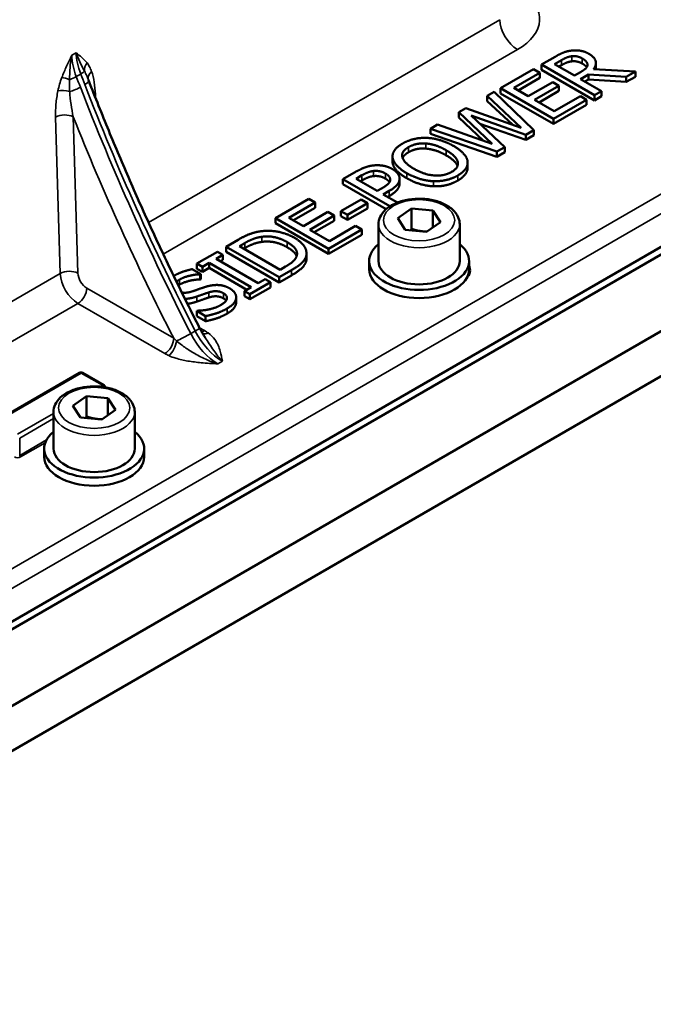
# Model space of a CAD drawing. Units: millimetres. Extents: x 0 to 2471, y 0 to 1747.
# Drawn here: x 1811 to 1913, y 669 to 827 of the extents above; entities that cross this region are included whole.
import ezdxf

# ---------------------------------------------------------------- set-up
doc = ezdxf.new("R2010")
doc.units = ezdxf.units.MM
doc.header["$LTSCALE"] = 5.882353
doc.layers.add('Visible (ISO)', color=7, linetype='Continuous', lineweight=50)
doc.layers.add('Visible Narrow (ISO)', color=7, linetype='Continuous', lineweight=35)

msp = doc.modelspace()

# ---------------------------------------------------------------- linework, layer by layer
at = {"layer": 'Visible (ISO)'}
for p, q in [((1727.469, 681.628), (2102.236, 897.999)), ((1726.408, 682.24), (2097.64, 896.57)), ((1727.469, 669.38), (2102.236, 885.752)), ((1740.901, 669.893), (2036.045, 840.294)), ((1894.977, 819.773), (1897.164, 821.036)), ((1903.462, 814.874), (1894.977, 819.773)), ((1894.977, 818.957), (1894.977, 819.773)), ((1897.081, 819.861), (1898.202, 820.508)), ((1900.272, 818.019), (1897.081, 819.861)), ((1898.202, 819.691), (1897.788, 819.452)), ((1903.708, 819.221), (1903.708, 820.038)), ((1888.431, 815.994), (1893.739, 819.059)), ((1894.743, 818.479), (1890.562, 816.065)), ((1893.739, 819.059), (1894.743, 818.479)), ((1894.743, 817.663), (1894.743, 818.479)), ((1903.462, 814.058), (1894.977, 818.957)), ((1901.262, 818.59), (1900.272, 818.019)), ((1902.506, 818.221), (1901.214, 817.475)), ((1908.564, 817.82), (1902.506, 818.221)), ((1902.506, 817.404), (1902.506, 818.221)), ((1903.318, 819.055), (1910.029, 818.666)), ((1910.029, 818.666), (1908.564, 817.82)), ((1910.029, 817.849), (1910.029, 818.666)), ((1894.743, 817.663), (1891.27, 815.657)), ((1892.887, 814.723), (1896.785, 816.974)), ((1897.789, 816.395), (1893.89, 814.144)), ((1896.785, 816.974), (1897.789, 816.395)), ((1897.789, 815.578), (1897.789, 816.395)), ((1901.214, 817.475), (1904.59, 815.525)), ((1902.506, 817.404), (1901.921, 817.066)), ((1908.564, 817.004), (1902.506, 817.404)), ((1910.029, 817.849), (1908.564, 817.004)), ((1908.564, 817.004), (1908.564, 817.82)), ((1886.313, 814.771), (1887.42, 815.41)), ((1891.731, 809.682), (1886.313, 814.771)), ((1886.313, 813.955), (1886.313, 814.771)), ((1887.42, 815.41), (1893.774, 809.281)), ((1888.431, 815.177), (1888.431, 815.994)), ((1896.916, 811.095), (1888.431, 815.994)), ((1896.916, 810.278), (1888.431, 815.177)), ((1890.562, 816.065), (1892.887, 814.723)), ((1897.789, 815.578), (1894.598, 813.736)), ((1904.59, 815.525), (1903.462, 814.874)), ((1903.462, 814.058), (1903.462, 814.874)), ((1904.59, 814.709), (1904.59, 815.525)), ((1890.336, 810.176), (1886.313, 813.955)), ((1893.89, 814.144), (1897.04, 812.326)), ((1902.225, 814.16), (1896.916, 811.095)), ((1902.225, 813.343), (1896.916, 810.278)), ((1897.04, 812.326), (1901.221, 814.739)), ((1901.221, 814.739), (1902.225, 814.16)), ((1902.225, 813.343), (1902.225, 814.16)), ((1904.59, 814.709), (1903.462, 814.058)), ((1881.761, 812.143), (1882.909, 812.806)), ((1887.104, 807.105), (1881.761, 812.143)), ((1881.761, 811.326), (1881.761, 812.143)), ((1882.909, 812.806), (1891.731, 809.682)), ((1892.508, 808.55), (1883.741, 811.619)), ((1883.741, 811.619), (1889.105, 806.585)), ((1877.202, 809.511), (1878.364, 810.182)), ((1878.364, 810.182), (1887.104, 807.105)), ((1885.722, 807.591), (1881.761, 811.326)), ((1892.508, 807.734), (1885.129, 810.317)), ((1896.916, 810.278), (1896.916, 811.095)), ((1887.853, 805.862), (1877.202, 809.511)), ((1877.202, 808.694), (1877.202, 809.511)), ((1887.853, 805.046), (1877.202, 808.694)), ((1893.774, 809.281), (1892.508, 808.55)), ((1892.508, 807.734), (1892.508, 808.55)), ((1893.774, 808.464), (1892.508, 807.734)), ((1893.774, 808.464), (1893.774, 809.281)), ((1889.105, 806.585), (1887.853, 805.862)), ((1887.853, 805.046), (1887.853, 805.862)), ((1889.105, 805.768), (1887.853, 805.046)), ((1889.105, 805.768), (1889.105, 806.585)), ((1871.148, 804.264), (1871.148, 805.081)), ((1871.158, 804.085), (1871.158, 804.902)), ((1883.173, 803.282), (1883.173, 804.099)), ((1863.216, 801.436), (1865.347, 802.667)), ((1870.729, 797.098), (1863.216, 801.436)), ((1863.216, 800.619), (1863.216, 801.436)), ((1870.114, 796.637), (1863.216, 800.619)), ((1865.32, 801.523), (1866.255, 802.063)), ((1868.703, 799.57), (1865.32, 801.523)), ((1866.255, 801.247), (1866.027, 801.115)), ((1870.773, 801.298), (1870.773, 801.352)), ((1872.279, 800.741), (1872.279, 801.557)), ((1869.473, 800.015), (1868.703, 799.57)), ((1870.621, 799.566), (1869.666, 799.014)), ((1869.666, 799.014), (1871.935, 797.704)), ((1852.434, 795.211), (1857.742, 798.276)), ((1858.746, 797.696), (1854.565, 795.282)), ((1857.742, 798.276), (1858.746, 797.696)), ((1858.746, 796.88), (1858.746, 797.696)), ((1862.892, 796.334), (1866.104, 798.188)), ((1867.135, 797.593), (1863.924, 795.739)), ((1866.104, 798.188), (1867.135, 797.593)), ((1867.135, 796.776), (1867.135, 797.593)), ((1870.621, 798.749), (1870.373, 798.606)), ((1858.746, 796.88), (1855.272, 794.874)), ((1856.889, 793.94), (1860.788, 796.191)), ((1860.788, 796.191), (1861.792, 795.612)), ((1863.924, 795.739), (1862.892, 796.334)), ((1862.892, 795.518), (1862.892, 796.334)), ((1867.135, 796.776), (1863.924, 794.922)), ((1871.988, 795.216), (1874.2, 796.755)), ((1874.2, 796.755), (1877.615, 796.419)), ((1874.2, 793.489), (1874.2, 796.755)), ((1877.615, 796.419), (1878.818, 794.544)), ((1877.615, 796.419), (1877.615, 793.706)), ((1852.434, 794.394), (1852.434, 795.211)), ((1860.919, 790.312), (1852.434, 795.211)), ((1860.919, 789.495), (1852.434, 794.394)), ((1854.565, 795.282), (1856.889, 793.94)), ((1861.792, 795.612), (1857.893, 793.361)), ((1861.792, 794.795), (1858.6, 792.953)), ((1861.792, 794.795), (1861.792, 795.612)), ((1863.924, 794.922), (1862.892, 795.518)), ((1863.924, 794.922), (1863.924, 795.739)), ((1873.191, 793.341), (1871.988, 795.216)), ((1878.818, 794.544), (1876.606, 793.004)), ((1857.893, 793.361), (1861.043, 791.543)), ((1866.227, 793.377), (1860.919, 790.312)), ((1861.043, 791.543), (1865.223, 793.956)), ((1865.223, 793.956), (1866.227, 793.377)), ((1866.227, 792.56), (1866.227, 793.377)), ((1868.903, 794.227), (1868.903, 788.348)), ((1876.606, 793.004), (1873.191, 793.341)), ((1881.903, 794.227), (1881.903, 788.348)), ((1844.519, 790.641), (1846.451, 791.757)), ((1846.623, 790.729), (1847.483, 791.225)), ((1866.227, 792.56), (1860.919, 789.495)), ((1839.836, 787.938), (1843.123, 789.835)), ((1843.123, 789.835), (1843.99, 789.335)), ((1853.004, 785.742), (1844.519, 790.641)), ((1844.519, 789.825), (1844.519, 790.641)), ((1853.004, 784.926), (1844.519, 789.825)), ((1853.156, 786.957), (1846.623, 790.729)), ((1847.483, 790.408), (1847.33, 790.32)), ((1857.38, 788.744), (1857.38, 789.56)), ((1860.919, 789.495), (1860.919, 790.312)), ((1841.782, 788.061), (1840.703, 787.438)), ((1848.535, 784.162), (1841.782, 788.061)), ((1841.782, 787.244), (1841.782, 788.061)), ((1843.99, 789.335), (1842.91, 788.712)), ((1842.91, 788.712), (1849.663, 784.813)), ((1843.99, 788.519), (1843.617, 788.304)), ((1843.99, 788.519), (1843.99, 789.335)), ((1857.281, 788.181), (1857.281, 788.998)), ((1867.403, 787.041), (1867.403, 788.348)), ((1883.403, 787.041), (1883.403, 788.348)), ((1839.087, 787.045), (1840.435, 786.266)), ((1840.703, 787.438), (1839.836, 787.938)), ((1839.836, 787.121), (1839.836, 787.938)), ((1840.703, 786.621), (1839.836, 787.121)), ((1840.703, 786.621), (1840.703, 787.438)), ((1841.782, 787.244), (1840.703, 786.621)), ((1847.828, 783.754), (1841.782, 787.244)), ((1854.957, 786.87), (1853.004, 785.742)), ((1854.015, 787.453), (1853.156, 786.957)), ((1840.435, 786.266), (1840.352, 786.219)), ((1840.352, 785.402), (1840.352, 786.219)), ((1840.435, 785.45), (1840.352, 785.402)), ((1840.435, 785.45), (1840.435, 786.266)), ((1851.608, 784.936), (1848.322, 783.039)), ((1849.663, 784.813), (1850.742, 785.437)), ((1850.742, 785.437), (1851.608, 784.936)), ((1851.608, 784.12), (1851.608, 784.936)), ((1854.957, 786.053), (1853.004, 784.926)), ((1853.004, 784.926), (1853.004, 785.742)), ((1847.455, 783.539), (1848.535, 784.162)), ((1848.322, 783.039), (1847.455, 783.539)), ((1847.455, 782.723), (1847.455, 783.539)), ((1851.608, 784.12), (1848.322, 782.222)), ((1846.117, 781.735), (1846.117, 782.552)), ((1848.322, 782.222), (1847.455, 782.723)), ((1848.322, 782.222), (1848.322, 783.039)), ((1839.809, 780.347), (1839.891, 780.395)), ((1841.225, 779.529), (1839.809, 780.347)), ((1839.809, 779.531), (1839.809, 780.347)), ((1841.225, 778.713), (1839.809, 779.531)), ((1841.225, 778.713), (1841.225, 779.529)), ((1807.45, 762.6), (1821.038, 770.445)), ((1821.538, 770.445), (1824.944, 768.479)), ((1819.966, 765.181), (1822.178, 766.721)), ((1822.178, 766.721), (1825.593, 766.384)), ((1822.178, 763.455), (1822.178, 766.721)), ((1825.593, 766.384), (1826.796, 764.509)), ((1825.593, 766.384), (1825.593, 763.671)), ((1821.169, 763.306), (1819.966, 765.181)), ((1826.796, 764.509), (1824.584, 762.97)), ((1816.881, 764.192), (1816.881, 758.313)), ((1824.584, 762.97), (1821.169, 763.306)), ((1829.881, 764.192), (1829.881, 758.313)), ((1815.381, 757.007), (1815.381, 758.313)), ((1831.381, 757.007), (1831.381, 758.313))]:
    msp.add_line(p, q, dxfattribs=at)
for centre, start, end in [((1821.288, 770.012), 60, 120), ((1824.694, 768.046), 9.32019, 60)]:
    msp.add_arc(centre, 0.5, start, end, dxfattribs=at)
for centre, major_axis, start_param, end_param in [((1875.403, 788.348), (8, 0), 2.5192242, 6.9055538), ((1875.403, 788.348), (6.5, 0), 3.1415927, 6.2831853), ((1875.403, 787.041), (8, 0), 3.1415927, 6.2831853), ((1878.557, 786.903), (5, 0), 5.7956911, 6.5323476), ((1823.381, 758.313), (8, 0), 2.5192242, 6.9055538), ((1823.381, 758.313), (6.5, 0), 3.1415927, 6.2831853), ((1823.381, 757.007), (8, 0), 3.1415927, 6.2831853)]:
    msp.add_ellipse(centre, major_axis=major_axis, ratio=0.5773503, start_param=start_param, end_param=end_param, dxfattribs=at)
for points in [[(1897.164, 821.036), (1897.892, 821.457), (1899.034, 821.933), (1899.77, 822.024)], [(1898.202, 820.508), (1898.669, 820.778), (1899.44, 821.071), (1899.838, 821.119)], [(1899.77, 822.024), (1900.505, 822.116), (1901.922, 821.893), (1902.589, 821.508)], [(1899.838, 821.119), (1900.299, 821.171), (1901.131, 820.992), (1901.502, 820.778)], [(1902.589, 821.508), (1903.517, 820.972), (1903.827, 819.698), (1903.318, 819.055)], [(1899.838, 820.303), (1899.44, 820.255), (1898.669, 819.961), (1898.202, 819.691)], [(1901.502, 819.961), (1901.131, 820.176), (1900.299, 820.354), (1899.838, 820.303)], [(1902.355, 819.73), (1902.355, 819.42), (1901.75, 818.872), (1901.262, 818.59)], [(1901.502, 820.778), (1901.943, 820.524), (1902.369, 820.007), (1902.355, 819.73)], [(1903.708, 819.221), (1903.708, 819.127), (1903.694, 819.033)], [(1871.158, 804.902), (1871.089, 805.513), (1871.887, 806.648), (1872.739, 807.141)], [(1872.739, 807.141), (1873.606, 807.641), (1875.6, 808.094), (1876.624, 808.058)], [(1873.722, 806.581), (1874.314, 806.922), (1875.703, 807.216), (1876.48, 807.157)], [(1876.48, 807.157), (1877.236, 807.101), (1878.9, 806.561), (1879.739, 806.077)], [(1876.624, 808.058), (1877.669, 808.01), (1879.856, 807.367), (1880.915, 806.756)], [(1872.719, 804.985), (1872.615, 805.449), (1873.11, 806.228), (1873.722, 806.581)], [(1876.48, 806.34), (1875.703, 806.4), (1874.314, 806.106), (1873.722, 805.764)], [(1879.739, 805.26), (1878.9, 805.745), (1877.236, 806.285), (1876.48, 806.34)], [(1879.739, 806.077), (1881.41, 805.112), (1881.788, 803.282), (1880.612, 802.603)], [(1880.915, 806.756), (1881.946, 806.16), (1883.095, 804.894), (1883.164, 804.282)], [(1871.158, 804.085), (1871.148, 804.175), (1871.148, 804.264)], [(1873.413, 802.424), (1872.347, 803.04), (1871.254, 804.282), (1871.158, 804.902)], [(1873.413, 801.608), (1872.347, 802.223), (1871.254, 803.466), (1871.158, 804.085)], [(1874.589, 803.103), (1873.764, 803.58), (1872.815, 804.54), (1872.719, 804.985)], [(1881.552, 803.55), (1881.256, 804.385), (1879.739, 805.26)], [(1883.164, 804.282), (1883.232, 803.639), (1882.414, 802.516), (1881.582, 802.035)], [(1865.347, 802.667), (1866.104, 803.103), (1867.41, 803.572), (1868.098, 803.643)], [(1866.255, 802.063), (1866.784, 802.369), (1867.644, 802.698), (1868.091, 802.75)], [(1868.091, 802.75), (1868.607, 802.809), (1869.555, 802.611), (1869.996, 802.357)], [(1868.098, 803.643), (1868.895, 803.73), (1870.429, 803.464), (1871.137, 803.056)], [(1869.996, 802.357), (1870.401, 802.123), (1870.773, 801.646), (1870.773, 801.352)], [(1871.137, 803.056), (1871.687, 802.738), (1872.285, 801.94), (1872.278, 801.539)], [(1877.69, 801.122), (1876.638, 801.166), (1874.458, 801.821), (1873.413, 802.424)], [(1880.612, 802.603), (1879.437, 801.924), (1876.26, 802.139), (1874.589, 803.103)], [(1868.091, 801.933), (1867.644, 801.882), (1866.784, 801.552), (1866.255, 801.247)], [(1869.996, 801.54), (1869.555, 801.794), (1868.607, 801.993), (1868.091, 801.933)], [(1870.773, 801.352), (1870.786, 801.027), (1870.161, 800.412), (1869.473, 800.015)], [(1872.278, 801.539), (1872.272, 801.035), (1871.529, 800.09), (1870.621, 799.566)], [(1872.278, 800.723), (1872.272, 800.218), (1871.529, 799.273), (1870.621, 798.749)], [(1872.279, 800.741), (1872.279, 800.732), (1872.278, 800.723)], [(1877.69, 800.306), (1876.638, 800.349), (1874.458, 801.004), (1873.413, 801.608)], [(1881.582, 802.035), (1880.722, 801.539), (1878.763, 801.082), (1877.69, 801.122)], [(1881.582, 801.219), (1880.722, 800.723), (1878.763, 800.266), (1877.69, 800.306)], [(1846.451, 791.757), (1847.648, 792.448), (1849.367, 793.027), (1850.164, 793.123)], [(1850.164, 793.123), (1851.526, 793.281), (1854.221, 792.765), (1855.459, 792.051)], [(1847.483, 791.225), (1848.246, 791.666), (1849.511, 792.118), (1850.233, 792.225)], [(1850.233, 791.409), (1849.511, 791.302), (1848.246, 790.849), (1847.483, 790.408)], [(1850.233, 792.225), (1851.265, 792.368), (1853.293, 791.944), (1854.27, 791.38)], [(1854.27, 790.563), (1853.293, 791.127), (1851.265, 791.552), (1850.233, 791.409)], [(1854.27, 791.38), (1855.26, 790.808), (1855.989, 789.704), (1855.796, 789.133)], [(1855.459, 792.051), (1856.621, 791.38), (1857.55, 789.756), (1857.281, 788.998)], [(1855.796, 789.133), (1855.659, 788.68), (1854.765, 787.886), (1854.015, 787.453)], [(1857.281, 788.998), (1857.041, 788.39), (1855.989, 787.465), (1854.957, 786.87)], [(1857.281, 788.181), (1857.041, 787.574), (1855.989, 786.649), (1854.957, 786.053)], [(1857.38, 788.744), (1857.38, 788.459), (1857.281, 788.181)], [(1837.065, 785.385), (1836.765, 785.212), (1836.563, 785.033)], [(1840.352, 786.219), (1839.575, 786.199), (1837.76, 785.786), (1837.065, 785.385)], [(1840.352, 785.402), (1839.575, 785.382), (1837.76, 784.97), (1837.065, 784.569)], [(1837.065, 784.569), (1836.953, 784.504), (1836.854, 784.438)], [(1839.073, 783.48), (1839.527, 783.63), (1840.813, 784.087), (1841.26, 784.226)], [(1841.741, 783.329), (1841.239, 783.166), (1840.435, 782.876), (1839.823, 782.666)], [(1841.26, 784.226), (1842.401, 784.575), (1844.292, 784.42), (1845.083, 783.964)], [(1844.086, 783.182), (1843.577, 783.476), (1842.442, 783.551), (1841.741, 783.329)], [(1845.083, 783.964), (1845.585, 783.674), (1846.142, 782.884), (1846.114, 782.479)], [(1841.741, 782.512), (1841.239, 782.349), (1840.435, 782.06), (1839.823, 781.849)], [(1844.086, 782.365), (1843.577, 782.659), (1842.442, 782.734), (1841.741, 782.512)], [(1843.611, 781.272), (1844.547, 781.812), (1844.725, 782.813), (1844.086, 783.182)], [(1844.509, 782.013), (1844.369, 782.202), (1844.086, 782.365)], [(1846.114, 782.479), (1846.08, 782.03), (1845.447, 781.205), (1844.67, 780.756)], [(1846.114, 781.663), (1846.08, 781.214), (1845.447, 780.388), (1844.67, 779.94)], [(1846.117, 781.735), (1846.117, 781.699), (1846.114, 781.663)], [(1839.891, 780.395), (1840.971, 780.415), (1842.958, 780.895), (1843.611, 781.272)], [(1844.67, 780.756), (1843.749, 780.224), (1842.071, 779.7), (1841.225, 779.529)], [(1844.67, 779.94), (1843.749, 779.408), (1842.071, 778.884), (1841.225, 778.713)]]:
    msp.add_open_spline(points, degree=2, dxfattribs=at)
for points, degree, knots in [([(1902.231, 819.347), (1902.198, 819.398), (1901.943, 819.707), (1901.502, 819.961)], 2, [0.8037905, 0.8037905, 0.8037905, 1, 2, 2, 2]), ([(1822.518, 817.196), (1822.514, 817.208), (1822.509, 817.219), (1822.5, 817.242), (1822.496, 817.254), (1822.487, 817.277), (1822.482, 817.288), (1822.474, 817.312), (1822.469, 817.323), (1822.46, 817.346), (1822.456, 817.358), (1822.451, 817.369)], 3, [5.76087164823, 5.76087164823, 5.76087164823, 5.76087164823, 5.76102291934, 5.76102291934, 5.76117419045, 5.76117419045, 5.76132546156, 5.76132546156, 5.76147673267, 5.76147673267, 5.76162800378, 5.76162800378, 5.76162800378, 5.76162800378]), ([(1840.262, 777.624), (1838.934, 780.222), (1837.633, 782.83), (1835.09, 788.066), (1833.846, 790.693), (1831.418, 795.961), (1830.234, 798.603), (1827.925, 803.899), (1826.8, 806.553), (1824.613, 811.869), (1823.55, 814.531), (1822.518, 817.196)], 3, [5.58594633, 5.58594633, 5.58594633, 5.58594633, 5.62093139, 5.62093139, 5.65591646, 5.65591646, 5.69090152, 5.69090152, 5.72588658, 5.72588658, 5.76087165, 5.76087165, 5.76087165, 5.76087165]), ([(1873.722, 805.764), (1873.11, 805.411), (1872.803, 804.928), (1872.764, 804.829)], 2, [0, 0, 0, 1, 1.2423703, 1.2423703, 1.2423703]), ([(1883.173, 803.282), (1883.173, 802.742), (1882.414, 801.699), (1881.582, 801.219)], 2, [0.1438849, 0.1438849, 0.1438849, 1, 2, 2, 2]), ([(1870.663, 800.954), (1870.63, 801.013), (1870.401, 801.306), (1869.996, 801.54)], 2, [0.767548, 0.767548, 0.767548, 1, 2, 2, 2]), ([(1868.903, 794.227), (1868.903, 794.633), (1868.997, 795.038), (1869.358, 795.818), (1869.636, 796.188), (1870.374, 796.889), (1870.854, 797.208), (1871.955, 797.741), (1872.583, 797.95), (1873.904, 798.234), (1874.598, 798.31), (1875.984, 798.324), (1876.677, 798.264), (1878.003, 798.011), (1878.637, 797.818), (1879.786, 797.307), (1880.301, 796.987), (1881.138, 796.238), (1881.466, 795.81), (1881.822, 794.982), (1881.903, 794.605), (1881.903, 794.227)], 3, [5.5907062, 5.5907062, 5.5907062, 5.5907062, 5.8513571, 5.8513571, 6.1364257, 6.1364257, 6.4640111, 6.4640111, 6.8051461, 6.8051461, 7.1435914, 7.1435914, 7.4801957, 7.4801957, 7.8182924, 7.8182924, 8.159393, 8.159393, 8.4895695, 8.4895695, 8.7322988, 8.7322988, 8.7322988, 8.7322988]), ([(1855.79, 789.114), (1855.731, 789.278), (1855.26, 789.992), (1854.27, 790.563)], 2, [0.7062865, 0.7062865, 0.7062865, 1, 2, 2, 2]), ([(1836.112, 785.962), (1836.782, 786.338), (1838.275, 786.886), (1839.087, 787.045)], 2, [0.0690468, 0.0690468, 0.0690468, 1, 2, 2, 2]), ([(1837.404, 783.316), (1837.592, 783.279), (1838.392, 783.253), (1839.073, 783.48)], 2, [0.6778182, 0.6778182, 0.6778182, 1, 2, 2, 2]), ([(1839.823, 782.666), (1839.266, 782.479), (1838.336, 782.302), (1837.912, 782.29)], 2, [0, 0, 0, 1, 1.7795402, 1.7795402, 1.7795402]), ([(1839.823, 781.849), (1839.266, 781.663), (1838.526, 781.522), (1838.305, 781.499)], 2, [0, 0, 0, 1, 1.4147405, 1.4147405, 1.4147405]), ([(1841.151, 776.107), (1841.086, 776.204), (1841.022, 776.302), (1840.897, 776.5), (1840.835, 776.6), (1840.714, 776.801), (1840.655, 776.903), (1840.538, 777.107), (1840.481, 777.209), (1840.37, 777.416), (1840.315, 777.52), (1840.262, 777.624)], 3, [5.38669528, 5.38669528, 5.38669528, 5.38669528, 5.42654549, 5.42654549, 5.4663957, 5.4663957, 5.50624591, 5.50624591, 5.54609612, 5.54609612, 5.58594633, 5.58594633, 5.58594633, 5.58594633]), ([(1816.881, 764.192), (1816.881, 764.598), (1816.975, 765.003), (1817.336, 765.783), (1817.615, 766.153), (1818.352, 766.855), (1818.832, 767.173), (1819.934, 767.706), (1820.561, 767.916), (1821.883, 768.2), (1822.576, 768.275), (1823.962, 768.289), (1824.655, 768.229), (1825.982, 767.976), (1826.615, 767.784), (1827.764, 767.272), (1828.279, 766.952), (1829.116, 766.203), (1829.445, 765.775), (1829.8, 764.947), (1829.881, 764.57), (1829.881, 764.192)], 3, [5.5907062, 5.5907062, 5.5907062, 5.5907062, 5.8513571, 5.8513571, 6.1364257, 6.1364257, 6.4640111, 6.4640111, 6.8051461, 6.8051461, 7.1435914, 7.1435914, 7.4801957, 7.4801957, 7.8182924, 7.8182924, 8.159393, 8.159393, 8.4895695, 8.4895695, 8.7322988, 8.7322988, 8.7322988, 8.7322988])]:
    msp.add_open_spline(points, degree=degree, knots=knots, dxfattribs=at)
for points, weights in [([(1874.2, 793.489), (1874.088, 793.37), (1873.981, 793.263)], [1, 1.01373815767, 1.02503628536]), ([(1876.707, 793.075), (1875.521, 793.043), (1874.2, 793.489)], [1.05833921018, 1.11569750549, 1]), ([(1822.178, 763.455), (1822.066, 763.335), (1821.959, 763.228)], [1, 1.01373815767, 1.02503628536]), ([(1824.685, 763.04), (1823.5, 763.008), (1822.178, 763.455)], [1.05833921018, 1.11569750549, 1])]:
    msp.add_rational_spline(points, weights, degree=2, dxfattribs=at)
at = {"layer": 'Visible Narrow (ISO)'}
for p, q in [((2095.963, 904.07), (1724.732, 689.74)), ((1726.144, 687.392), (2097.375, 901.722)), ((1888.316, 826.97), (1832.09, 794.508)), ((1820.498, 821.683), (1819.791, 821.275)), ((1834.442, 789.45), (1891.142, 822.186)), ((1899.838, 820.303), (1899.838, 821.119)), ((1898.202, 819.691), (1898.202, 820.508)), ((1901.502, 819.961), (1901.502, 820.778)), ((1820.521, 817.865), (1821.228, 818.273)), ((1823.59, 814.457), (1823.573, 815.037)), ((1817.209, 811.363), (1817.952, 786.346)), ((1820.78, 786.403), (1820.036, 811.42)), ((1876.48, 806.34), (1876.48, 807.157)), ((1873.722, 805.764), (1873.722, 806.581)), ((1879.739, 805.26), (1879.739, 806.077)), ((1868.091, 801.933), (1868.091, 802.75)), ((1869.996, 801.54), (1869.996, 802.357)), ((1873.413, 801.608), (1873.413, 802.424)), ((1866.255, 801.247), (1866.255, 802.063)), ((1872.278, 800.723), (1872.278, 801.539)), ((1877.69, 800.306), (1877.69, 801.122)), ((1881.582, 801.219), (1881.582, 802.035)), ((1870.621, 798.749), (1870.621, 799.566)), ((1847.483, 790.408), (1847.483, 791.225)), ((1850.233, 791.409), (1850.233, 792.225)), ((1854.27, 790.563), (1854.27, 791.38)), ((1854.957, 786.053), (1854.957, 786.87)), ((1817.952, 786.346), (1788.25, 769.197)), ((1837.065, 784.569), (1837.065, 785.385)), ((1836.111, 775.976), (1822.193, 784.011)), ((1841.741, 782.512), (1841.741, 783.329)), ((1839.823, 781.849), (1839.823, 782.666)), ((1844.086, 782.365), (1844.086, 783.182)), ((1846.114, 781.663), (1846.114, 782.479)), ((1790.602, 764.139), (1820.779, 781.562)), ((1820.779, 781.562), (1834.697, 773.527)), ((1844.67, 779.94), (1844.67, 780.756)), ((1839.565, 777.136), (1838.858, 776.728)), ((1841.061, 777.201), (1840.234, 777.678)), ((1843.195, 771.886), (1843.902, 772.295)), ((1807.7, 762.575), (1821.288, 770.42)), ((1821.288, 770.42), (1824.694, 768.454)), ((1824.694, 768.454), (1824.325, 768.241)), ((1816.881, 763.943), (1811.106, 760.609)), ((1811.459, 760.007), (1816.881, 763.138)), ((1811.459, 757.227), (1811.459, 760.007)), ((1815.754, 759.706), (1811.459, 757.227)), ((1811.601, 756.986), (1815.554, 759.269))]:
    msp.add_line(p, q, dxfattribs=at)
for centre, major_axis, ratio, start_param, end_param in [((1883.261, 826.623), (-11.424, -0.593), 0.5683965, 2.3022629, 3.8611226), ((1891.142, 825.452), (-2, 3.464), 0.5773503, 0.8203047, 2.3561945), ((1825.444, 818.239), (-4, 6.928), 0.5773503, 0.8203047, 1.300288), ((1826.152, 818.647), (4, -6.928), 0.5773503, 3.9618974, 4.4418806), ((1823.652, 819.291), (1.539, 1.277), 0.7796181, 1.8768785, 2.6474586), ((1819.997, 818.18), (1.868, 0.714), 0.2181853, 5.3454353, 5.9739333), ((1975.085, 829.962), (125, -216.506), 0.5773503, 4.4418806, 4.4493045), ((1824.372, 817.942), (-1.881, -0.678), 0.7068198, 5.2782037, 6.2595907), ((1819.619, 816.962), (1.864, -0.726), 0.1604089, 1.7212694, 2.4918495), ((1819.29, 817.771), (-1.868, -0.714), 0.2181853, 1.5753448, 2.2038427), ((1974.378, 829.554), (-125, 216.506), 0.5773503, 1.300288, 1.3077118), ((1820.653, 816.474), (1.865, 0.722), 0.2123382, 5.3444678, 6.2831853), ((1975.085, 829.962), (125, -216.506), 0.5773503, 4.4493045, 4.6242298), ((1819.001, 814.841), (1.957, -0.412), 0.3534451, 1.4020424, 2.44924), ((1819.946, 816.066), (-1.865, -0.722), 0.2123382, 1.2336019, 2.2028752), ((1974.378, 829.554), (-125, 216.506), 0.5773503, 1.3077118, 1.4826371), ((1824.986, 814.278), (-1.999, -0.059), 0.5568493, 5.4809326, 5.6083438), ((1818.622, 810.604), (-1.999, -0.059), 0.5568493, 3.9101363, 5.4809326), ((1972.964, 828.738), (126, -218.238), 0.5773503, 4.4659888, 4.6220524), ((1875.403, 794.227), (-6.5, 0), 0.5773503, 0, 3.1415927), ((1819.366, 785.587), (1.999, 0.059), 0.5568493, 0.7685436, 2.3393399), ((1822.193, 785.644), (-1, 1.732), 0.5773503, 0.8203047, 2.3561945), ((1820.779, 784.828), (2, -3.464), 0.5773503, 3.9618974, 5.4977871), ((1820.779, 783.195), (1, 1.732), 0.5773503, 3.9269908, 5.4977871), ((1838.481, 776.713), (1.781, 0.91), 0.0718885, 5.3297041, 6.2831853), ((1843.902, 778.827), (4, -6.928), 0.5773503, 4.6242298, 5.4977871), ((1841.061, 778.834), (1, 1.732), 0.5773503, 3.5853999, 3.9269908), ((1834.697, 775.16), (1, 1.732), 0.5773503, 3.9269908, 5.4977871), ((1835.339, 774.833), (-0.816, -1.826), 0.4997606, 0.729585, 2.1949272), ((1837.774, 776.305), (1.781, 0.91), 0.0718885, 3.923579, 5.3297041), ((1843.195, 778.418), (-4, 6.928), 0.5773503, 1.4826371, 2.3561945), ((1841.626, 778.463), (-1.196, -1.603), 0.6456826, 0.2856107, 0.8573089), ((1821.288, 770.012), (-0.25, 0.433), 0.5773503, 5.4977871, 6.2831853), ((1821.288, 770.012), (0.25, 0.433), 0.5773503, 0, 0.7853982), ((1824.694, 768.046), (0.25, 0.433), 0.5773503, 0, 0.7853982), ((1824.694, 768.046), (-0.25, 0.433), 0.5773503, 4.6536582, 5.4977871), ((1823.381, 764.192), (-6.5, 0), 0.5773503, 0, 3.1415927), ((1811.106, 757.272), (0.7, 0), 0.577746, 3.9273334, 5.4974445), ((1811.601, 757.15), (-0.1, 0.173), 0.5773503, 0.8115781, 2.3561945)]:
    msp.add_ellipse(centre, major_axis=major_axis, ratio=ratio, start_param=start_param, end_param=end_param, dxfattribs=at)
for centre in [(1875.403, 794.88), (1823.381, 764.845)]:
    msp.add_ellipse(centre, major_axis=(5.7, 0), ratio=0.5773503, dxfattribs=at)
for points, knots in [([(1819.791, 821.275), (1819.512, 820.688), (1819.232, 820.099), (1818.696, 818.915), (1818.439, 818.321), (1818.205, 817.721)], [-0.39098788, -0.39098788, -0.39098788, -0.39098788, -0.19549394, -0.19549394, 0, 0, 0, 0]), ([(1819.454, 817.367), (1819.446, 817.995), (1819.463, 818.649), (1819.571, 819.967), (1819.662, 820.632), (1819.791, 821.275)], [0, 0, 0, 0, 0.19549394, 0.19549394, 0.39098788, 0.39098788, 0.39098788, 0.39098788]), ([(1822.238, 820.05), (1821.978, 820.364), (1821.694, 820.647), (1821.107, 821.181), (1820.802, 821.432), (1820.498, 821.683)], [-0.3897671, -0.3897671, -0.3897671, -0.3897671, -0.19427316, -0.19427316, 0.00122078, 0.00122078, 0.00122078, 0.00122078]), ([(1820.498, 821.683), (1820.661, 821.208), (1820.862, 820.712), (1821.316, 819.718), (1821.569, 819.221), (1821.824, 818.735)], [-0.00122078, -0.00122078, -0.00122078, -0.00122078, 0.19427316, 0.19427316, 0.3897671, 0.3897671, 0.3897671, 0.3897671]), ([(1822.959, 818.701), (1822.867, 818.956), (1822.763, 819.2), (1822.525, 819.654), (1822.392, 819.865), (1822.238, 820.05)], [-0.23006689, -0.23006689, -0.23006689, -0.23006689, -0.11503345, -0.11503345, 0, 0, 0, 0]), ([(1821.824, 818.735), (1821.952, 818.51), (1822.072, 818.265), (1822.278, 817.802), (1822.367, 817.588), (1822.451, 817.369)], [0, 0, 0, 0, 0.11503345, 0.11503345, 0.20754876, 0.20754876, 0.20754876, 0.20754876]), ([(1823.573, 815.037), (1823.553, 815.705), (1823.494, 816.35), (1823.293, 817.58), (1823.152, 818.165), (1822.959, 818.701)], [-0.48293398, -0.48293398, -0.48293398, -0.48293398, -0.24146699, -0.24146699, 0, 0, 0, 0]), ([(1818.205, 817.721), (1818.068, 817.369), (1817.951, 817.013), (1817.748, 816.304), (1817.662, 815.951), (1817.588, 815.6)], [0, 0, 0, 0, 0.11503345, 0.11503345, 0.23006689, 0.23006689, 0.23006689, 0.23006689]), ([(1819.474, 815.453), (1819.453, 815.777), (1819.44, 816.1), (1819.431, 816.741), (1819.436, 817.058), (1819.454, 817.367)], [-0.23006689, -0.23006689, -0.23006689, -0.23006689, -0.11503345, -0.11503345, 0, 0, 0, 0]), ([(1817.588, 815.6), (1817.433, 814.863), (1817.331, 814.138), (1817.208, 812.722), (1817.189, 812.031), (1817.209, 811.363)], [0, 0, 0, 0, 0.24146699, 0.24146699, 0.48293398, 0.48293398, 0.48293398, 0.48293398]), ([(1820.036, 811.42), (1819.898, 812.075), (1819.781, 812.743), (1819.59, 814.092), (1819.516, 814.774), (1819.474, 815.453)], [-0.48293398, -0.48293398, -0.48293398, -0.48293398, -0.24146699, -0.24146699, 0, 0, 0, 0]), ([(1841.626, 776.83), (1841.539, 776.895), (1841.448, 776.959), (1841.259, 777.082), (1841.161, 777.143), (1841.061, 777.201)], [-0.085683555, -0.085683555, -0.085683555, -0.085683555, -0.042841777, -0.042841777, 0, 0, 0, 0]), ([(1836.556, 775.569), (1836.479, 775.635), (1836.403, 775.702), (1836.255, 775.837), (1836.182, 775.906), (1836.111, 775.976)], [-0.085683555, -0.085683555, -0.085683555, -0.085683555, -0.042841777, -0.042841777, 0, 0, 0, 0]), ([(1843.195, 771.886), (1842.337, 772.149), (1841.472, 772.502), (1840.018, 773.217), (1839.407, 773.562), (1838.3, 774.249), (1837.797, 774.593), (1837.06, 775.148), (1836.796, 775.36), (1836.556, 775.569)], [-0.00122427, -0.00122427, -0.00122427, -0.00122427, 0.26858655, 0.26858655, 0.48503565, 0.48503565, 0.69439113, 0.69439113, 0.82523831, 0.82523831, 0.82523831, 0.82523831]), ([(1841.151, 776.107), (1841.592, 775.446), (1842.036, 774.736), (1842.96, 773.413), (1843.432, 772.805), (1843.902, 772.295)], [0.24639961, 0.24639961, 0.24639961, 0.24639961, 0.54835127, 0.54835127, 0.82646257, 0.82646257, 0.82646257, 0.82646257]), ([(1843.902, 772.295), (1843.809, 772.827), (1843.715, 773.365), (1843.384, 774.54), (1843.124, 775.173), (1842.405, 776.149), (1842.057, 776.509), (1841.626, 776.83)], [-0.82646257, -0.82646257, -0.82646257, -0.82646257, -0.54835127, -0.54835127, -0.21090433, -0.21090433, 0, 0, 0, 0]), ([(1834.697, 773.527), (1834.798, 773.468), (1834.902, 773.412), (1835.116, 773.303), (1835.226, 773.25), (1835.339, 773.2)], [0, 0, 0, 0, 0.042841777, 0.042841777, 0.085683555, 0.085683555, 0.085683555, 0.085683555]), ([(1835.339, 773.2), (1835.684, 773.046), (1836.055, 772.91), (1837.062, 772.6), (1837.718, 772.454), (1839.078, 772.223), (1839.787, 772.138), (1841.396, 771.991), (1842.3, 771.938), (1843.195, 771.886)], [-0.82523831, -0.82523831, -0.82523831, -0.82523831, -0.69439113, -0.69439113, -0.48503565, -0.48503565, -0.26858655, -0.26858655, 0.00122427, 0.00122427, 0.00122427, 0.00122427])]:
    msp.add_open_spline(points, degree=3, knots=knots, dxfattribs=at)

doc.saveas('drawing.dxf')
